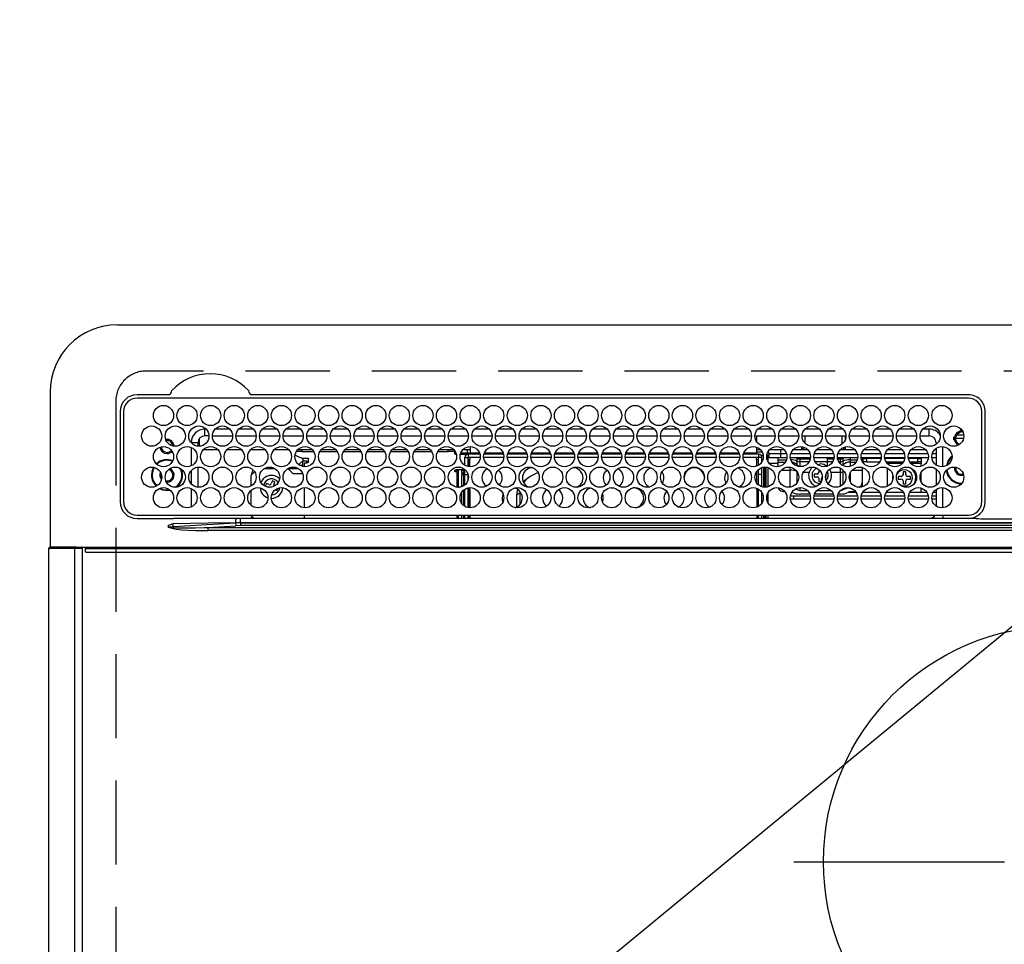
# Model space of a CAD drawing. Extents: x 27948 to 54421, y -25 to 8845.
# Drawn here: x 43564 to 43856, y 6720 to 6994 of the extents above; entities that cross this region are included whole.
import ezdxf

# ---------------------------------------------------------------- set-up
doc = ezdxf.new("R2010")
doc.units = 0
doc.header["$LTSCALE"] = 50
doc.header["$MEASUREMENT"] = 0
doc.linetypes.add('CENTER', pattern=[2, 1.25, -0.25, 0.25, -0.25])
doc.linetypes.add('DASHED', pattern=[0.75, 0.5, -0.25])
doc.layers.get('0').update_dxf_attribs({"linetype": 'CONTINUOUS'})
doc.layers.get('DEFPOINTS').update_dxf_attribs({"color": 146, "linetype": 'CONTINUOUS'})
for name, color, linetype in [('126-甲板', 2, 'CONTINUOUS'), ('150-機器', 8, 'CONTINUOUS'), ('160-文字', 254, 'CONTINUOUS'), ('166-寸法B', 11, 'CONTINUOUS')]:
    doc.layers.add(name, color=color, linetype=linetype)
doc.styles.add('KH001', font='txt')
doc.dimstyles.new('KH1xx030', dxfattribs={"dimscale": 30, "dimtxt": 2, "dimasz": 0.6, "dimexe": 0.3, "dimexo": 1.2, "dimgap": 0.5, "dimtad": 3, "dimdec": 1, "dimdsep": 46, "dimlunit": 6, "dimtxsty": 'KH001', "dimblk": 'DOT', "dimcen": 1, "dimdle": 1, "dimclrd": 256, "dimclre": 256, "dimclrt": 256, "dimadec": 0, "dimazin": 0, "dimtfac": 1, "dimtdec": 1, "dimtix": 1, "dimtmove": 2, "dimatfit": 3, "dimldrblk": 'CLOSEDBLANK', "dimfxl": 1, "dimtolj": 1, "dimtzin": 0, "dimlwd": -1, "dimlwe": -1, "dimarcsym": 0})

# ---------------------------------------------------------------- blocks, each defined once
blk = doc.blocks.new('HT-F6S_H2')
at = {"layer": '126-甲板', "linetype": 'DASHED'}
for p, q in [((271, 282.65), (-271, 282.65)), ((-280, 273.65), (-280, -170.35))]:
    blk.add_line(p, q, dxfattribs=at)
blk.add_arc((-271, 273.65), 9, 90, 180, dxfattribs=at)
at = {"layer": '150-機器', "color": 13, "linetype": 'Continuous'}
for p, q in [((-279.5, 296.38), (279.5, 296.38)), ((-299.5, 276.38), (-299.5, 230.38)), ((-264.26, 275.6), (-273.7, 275.6)), ((-264.18, 275.6), (-264.26, 275.6)), ((-264.1, 275.61), (-264.18, 275.6)), ((-243.44, 274.58), (-243.41, 274.7)), ((-239.74, 275.6), (-239.9, 275.61)), ((-27, 275.6), (-239.74, 275.6)), ((-27, 274.58), (-273.7, 274.58)), ((-278.72, 270.58), (-278.72, 243.88)), ((-277.7, 270.58), (-277.7, 243.88)), ((-23, 243.88), (-23, 270.58)), ((-22, 243.88), (-21.98, 270.58)), ((-253.6, 263.38), (-253.6, 265.38)), ((-253.16, 265.38), (-253.6, 265.38)), ((-252.35, 263.38), (-253.6, 263.38)), ((-251.35, 263.38), (-245.35, 263.38)), ((-246.16, 265.38), (-250.54, 265.38)), ((-244.35, 263.38), (-238.35, 263.38)), ((-239.16, 265.38), (-243.54, 265.38)), ((-237.35, 263.38), (-231.35, 263.38)), ((-232.16, 265.38), (-236.54, 265.38)), ((-230.35, 263.38), (-224.35, 263.38)), ((-225.16, 265.38), (-229.54, 265.38)), ((-223.35, 263.38), (-217.35, 263.38)), ((-218.16, 265.38), (-222.54, 265.38)), ((-216.35, 263.38), (-210.35, 263.38)), ((-211.16, 265.38), (-215.54, 265.38)), ((-209.35, 263.38), (-203.35, 263.38)), ((-204.16, 265.38), (-208.54, 265.38)), ((-202.35, 263.38), (-196.35, 263.38)), ((-197.16, 265.38), (-201.54, 265.38)), ((-195.35, 263.38), (-189.35, 263.38)), ((-190.16, 265.38), (-194.54, 265.38)), ((-188.35, 263.38), (-182.35, 263.38)), ((-183.16, 265.38), (-187.54, 265.38)), ((-181.35, 263.38), (-175.35, 263.38)), ((-176.16, 265.38), (-180.54, 265.38)), ((-174.35, 263.38), (-168.35, 263.38)), ((-169.16, 265.38), (-173.54, 265.38)), ((-167.35, 263.38), (-161.35, 263.38)), ((-162.16, 265.38), (-166.54, 265.38)), ((-160.35, 263.38), (-154.35, 263.38)), ((-155.16, 265.38), (-159.54, 265.38)), ((-153.35, 263.38), (-147.35, 263.38)), ((-148.16, 265.38), (-152.54, 265.38)), ((-146.35, 263.38), (-140.35, 263.38)), ((-141.16, 265.38), (-145.54, 265.38)), ((-139.35, 263.38), (-133.35, 263.38)), ((-134.16, 265.38), (-138.54, 265.38)), ((-132.35, 263.38), (-126.35, 263.38)), ((-127.16, 265.38), (-131.54, 265.38)), ((-125.35, 263.38), (-119.35, 263.38)), ((-120.16, 265.38), (-124.54, 265.38)), ((-118.35, 263.38), (-112.35, 263.38)), ((-113.16, 265.38), (-117.54, 265.38)), ((-111.35, 263.38), (-105.35, 263.38)), ((-106.16, 265.38), (-110.54, 265.38)), ((-104.35, 263.38), (-98.35, 263.38)), ((-99.16, 265.38), (-103.54, 265.38)), ((-97.35, 263.38), (-91.35, 263.38)), ((-92.16, 265.38), (-96.54, 265.38)), ((-90.35, 263.38), (-84.35, 263.38)), ((-89.85, 263.38), (-89.85, 261.67)), ((-85.16, 265.38), (-89.54, 265.38)), ((-83.35, 263.38), (-77.35, 263.38)), ((-78.16, 265.38), (-82.54, 265.38)), ((-76.35, 263.38), (-70.35, 263.38)), ((-71.16, 265.38), (-75.54, 265.38)), ((-75.4, 261.14), (-75.4, 263.38)), ((-69.35, 263.38), (-63.35, 263.38)), ((-64.16, 265.38), (-68.54, 265.38)), ((-64.6, 263.38), (-64.6, 260.89)), ((-63.6, 263.38), (-63.6, 262.13)), ((-62.35, 263.38), (-56.35, 263.38)), ((-57.16, 265.38), (-61.54, 265.38)), ((-55.35, 263.38), (-49.35, 263.38)), ((-50.16, 265.38), (-54.54, 265.38)), ((-48.35, 263.38), (-42.35, 263.38)), ((-43.16, 265.38), (-47.54, 265.38)), ((-41.35, 263.38), (-38.6, 263.38)), ((-38.6, 265.38), (-40.54, 265.38)), ((-38.6, 263.38), (-38.6, 265.38)), ((-31.38, 263), (-31.16, 263)), ((-31.16, 263), (-30.75, 263)), ((-28.37, 263.65), (-30.46, 263.65)), ((-29.4, 264.76), (-29.4, 264.98)), ((-29.4, 264.35), (-29.4, 264.76)), ((-29.4, 264.65), (-28.66, 264.65)), ((-28.6, 264.35), (-28.52, 264.33)), ((-255.6, 261.38), (-257.6, 261.38)), ((-257.6, 261.38), (-257.6, 261.34)), ((-255.6, 260.34), (-255.6, 261.38)), ((-255.3, 262.43), (-255.3, 260.33)), ((-174.85, 260.23), (-174.85, 258.35)), ((-89.85, 260.06), (-89.85, 258.35)), ((-76.4, 259.25), (-76.4, 260.19)), ((-63.6, 260.13), (-63.6, 259.25)), ((-36.6, 261.38), (-36.6, 260.89)), ((-36.6, 261.38), (-36.07, 261.38)), ((-34.6, 254.24), (-34.6, 260.22)), ((-28.43, 262.65), (-31.41, 262.65)), ((-31.16, 262.2), (-31.38, 262.2)), ((-30.75, 262.2), (-31.16, 262.2)), ((-257.6, 259.95), (-257.6, 254.5)), ((-249.63, 259.25), (-254.07, 259.25)), ((-242.63, 259.25), (-247.07, 259.25)), ((-235.63, 259.25), (-240.07, 259.25)), ((-228.63, 259.25), (-233.07, 259.25)), ((-226.8, 257.69), (-226.8, 257.77)), ((-226.8, 257.69), (-224.8, 256.79)), ((-224.8, 258.75), (-226.43, 258.75)), ((-221.63, 259.25), (-226.07, 259.25)), ((-224.8, 259.25), (-224.8, 258.75)), ((-224.8, 258.75), (-221.27, 258.75)), ((-219.43, 258.75), (-214.27, 258.75)), ((-214.63, 259.25), (-219.07, 259.25)), ((-212.43, 258.75), (-207.27, 258.75)), ((-207.63, 259.25), (-212.07, 259.25)), ((-205.43, 258.75), (-200.27, 258.75)), ((-200.63, 259.25), (-205.07, 259.25)), ((-198.43, 258.75), (-193.27, 258.75)), ((-193.63, 259.25), (-198.07, 259.25)), ((-191.43, 258.75), (-186.27, 258.75)), ((-186.63, 259.25), (-191.07, 259.25)), ((-184.43, 258.75), (-181.4, 258.75)), ((-179.63, 259.25), (-184.07, 259.25)), ((-181.4, 258.75), (-181.4, 259.25)), ((-179.4, 258.75), (-181.4, 258.75)), ((-179.4, 258.96), (-179.4, 258.75)), ((-179.4, 258.12), (-179.4, 258.75)), ((-179.4, 258.57), (-179.39, 258.52)), ((-179.39, 258.08), (-179.4, 258.12)), ((-179.39, 258.52), (-179.36, 258.48)), ((-179.36, 258.04), (-179.39, 258.08)), ((-179.36, 258.48), (-179.32, 258.44)), ((-179.32, 258), (-179.36, 258.04)), ((-179.32, 258.44), (-179.25, 258.41)), ((-179.25, 257.96), (-179.32, 258)), ((-179.25, 258.41), (-179.18, 258.38)), ((-179.18, 257.93), (-179.25, 257.96)), ((-179.18, 258.38), (-179.09, 258.36)), ((-179.09, 257.91), (-179.18, 257.93)), ((-179.09, 258.36), (-179.07, 258.36)), ((-179, 257.9), (-179.09, 257.91)), ((-178.93, 257.9), (-179, 257.9)), ((-175.77, 257.9), (-177.77, 257.9)), ((-177.64, 258.34), (-175.3, 258.34)), ((-174.85, 259.25), (-177.07, 259.25)), ((-175.7, 259.25), (-175.7, 258.34)), ((-175.45, 257.95), (-175.45, 256.95)), ((-171.94, 257.95), (-175.45, 257.95)), ((-175.3, 257.95), (-175.3, 258.34)), ((-175.3, 258.34), (-174.85, 258.14)), ((-174.85, 257.95), (-174.85, 258.35)), ((-174.85, 258.35), (-172.07, 258.35)), ((-164.94, 257.95), (-170.76, 257.95)), ((-170.63, 258.35), (-165.07, 258.35)), ((-157.94, 257.95), (-163.76, 257.95)), ((-163.63, 258.35), (-158.07, 258.35)), ((-150.94, 257.95), (-156.76, 257.95)), ((-156.63, 258.35), (-151.07, 258.35)), ((-143.94, 257.95), (-149.76, 257.95)), ((-149.63, 258.35), (-144.07, 258.35)), ((-136.94, 257.95), (-142.76, 257.95)), ((-142.63, 258.35), (-137.07, 258.35)), ((-129.94, 257.95), (-135.76, 257.95)), ((-135.63, 258.35), (-130.07, 258.35)), ((-122.94, 257.95), (-128.76, 257.95)), ((-128.63, 258.35), (-123.07, 258.35)), ((-115.94, 257.95), (-121.76, 257.95)), ((-121.63, 258.35), (-116.07, 258.35)), ((-108.94, 257.95), (-114.76, 257.95)), ((-114.63, 258.35), (-109.07, 258.35)), ((-101.94, 257.95), (-107.76, 257.95)), ((-107.63, 258.35), (-102.07, 258.35)), ((-94.94, 257.95), (-100.76, 257.95)), ((-100.63, 258.35), (-95.07, 258.35)), ((-89.25, 257.95), (-93.76, 257.95)), ((-93.63, 258.35), (-89.85, 258.35)), ((-88.63, 259.25), (-89.85, 259.25)), ((-89.85, 258.65), (-88.21, 258.65)), ((-89.85, 258.35), (-89.85, 257.95)), ((-89.25, 257.95), (-89.25, 256.95)), ((-88.54, 257.65), (-87.88, 257.65)), ((-86.83, 257.55), (-86.5, 257.55)), ((-86.82, 257.65), (-86.2, 257.65)), ((-86.5, 257.55), (-86.5, 255.82)), ((-86.49, 258.65), (-86.32, 258.65)), ((-86.2, 258.15), (-82.7, 258.15)), ((-86.2, 258.15), (-86.2, 256.85)), ((-81.63, 259.25), (-86.07, 259.25)), ((-82.7, 258.15), (-82.7, 259.25)), ((-82.7, 256.85), (-82.7, 258.15)), ((-82.7, 258.15), (-81, 258.15)), ((-79.7, 258.15), (-74, 258.15)), ((-76.4, 259.25), (-79.07, 259.25)), ((-75.67, 259.98), (-76.4, 259.25)), ((-74.63, 259.25), (-76.4, 259.25)), ((-72.7, 258.15), (-67, 258.15)), ((-67.63, 259.25), (-72.07, 259.25)), ((-65.7, 258.15), (-60, 258.15)), ((-63.6, 259.25), (-65.07, 259.25)), ((-63.6, 259.25), (-64.24, 259.89)), ((-60.63, 259.25), (-63.6, 259.25)), ((-58.7, 258.15), (-53, 258.15)), ((-53.63, 259.25), (-58.07, 259.25)), ((-51.7, 258.15), (-46, 258.15)), ((-46.63, 259.25), (-51.07, 259.25)), ((-44.7, 258.15), (-39, 258.15)), ((-39.63, 259.25), (-44.07, 259.25)), ((-37.7, 258.15), (-36.6, 258.15)), ((-36.6, 259.25), (-37.07, 259.25)), ((-36.6, 259.66), (-36.6, 254.79)), ((-225.73, 254.89), (-224.5, 255.98)), ((-225.51, 254.73), (-224.5, 254.73)), ((-224.8, 256.79), (-223.3, 256.79)), ((-224.5, 256.79), (-224.5, 255.98)), ((-223.3, 255.87), (-224.5, 255.87)), ((-224.5, 254.3), (-224.5, 255.87)), ((-224, 255.43), (-223.3, 255.43)), ((-224, 254.23), (-224, 255.43)), ((-223.3, 256.79), (-223.2, 256.78)), ((-223.3, 255.43), (-223.3, 255.87)), ((-223.3, 255.87), (-223.2, 255.87)), ((-223.2, 255.43), (-223.3, 255.43)), ((-223.2, 256.78), (-223.11, 256.77)), ((-223.2, 255.87), (-223.11, 255.89)), ((-223.11, 255.44), (-223.2, 255.43)), ((-223.11, 256.77), (-223.02, 256.75)), ((-223.11, 255.89), (-223.02, 255.91)), ((-223.02, 255.46), (-223.11, 255.44)), ((-223.02, 256.75), (-222.95, 256.72)), ((-223.02, 255.91), (-222.95, 255.94)), ((-222.95, 255.49), (-223.02, 255.46)), ((-222.95, 256.72), (-222.88, 256.69)), ((-222.95, 255.94), (-222.88, 255.97)), ((-222.88, 255.53), (-222.95, 255.49)), ((-222.88, 256.69), (-222.84, 256.65)), ((-222.88, 255.97), (-222.84, 256.01)), ((-222.84, 255.57), (-222.88, 255.53)), ((-222.84, 256.65), (-222.81, 256.6)), ((-222.84, 256.01), (-222.81, 256.05)), ((-222.81, 255.61), (-222.84, 255.57)), ((-222.81, 256.6), (-222.8, 256.56)), ((-222.81, 256.05), (-222.8, 256.1)), ((-222.8, 255.65), (-222.81, 255.61)), ((-222.8, 255.65), (-222.8, 256.56)), ((-176.45, 254.69), (-176.45, 256.95)), ((-176.45, 256.95), (-175.45, 256.95)), ((-175.45, 254.29), (-175.45, 256.95)), ((-171.86, 256.95), (-175.45, 256.95)), ((-174.95, 256.35), (-175.35, 256.35)), ((-175.35, 256.35), (-175.35, 254.27)), ((-174.95, 254.23), (-174.95, 256.35)), ((-174.85, 256.35), (-174.95, 256.35)), ((-174.85, 256.35), (-174.85, 256.95)), ((-164.86, 256.95), (-170.84, 256.95)), ((-157.86, 256.95), (-163.84, 256.95)), ((-150.86, 256.95), (-156.84, 256.95)), ((-143.86, 256.95), (-149.84, 256.95)), ((-136.86, 256.95), (-142.84, 256.95)), ((-129.86, 256.95), (-135.84, 256.95)), ((-122.86, 256.95), (-128.84, 256.95)), ((-115.86, 256.95), (-121.84, 256.95)), ((-108.86, 256.95), (-114.84, 256.95)), ((-101.86, 256.95), (-107.84, 256.95)), ((-94.86, 256.95), (-100.84, 256.95)), ((-89.25, 256.95), (-93.84, 256.95)), ((-89.85, 256.35), (-89.85, 256.95)), ((-89.85, 256.35), (-89.75, 256.35)), ((-89.75, 256.35), (-89.35, 256.35)), ((-89.75, 254.44), (-89.75, 256.35)), ((-89.35, 256.35), (-89.35, 254.63)), ((-89.25, 255.16), (-89.35, 255.16)), ((-89.25, 254.69), (-89.25, 256.95)), ((-88.25, 256.95), (-89.25, 256.95)), ((-88.25, 255.73), (-88.25, 256.95)), ((-82.7, 256.85), (-86.2, 256.85)), ((-83.5, 255.16), (-86.02, 255.16)), ((-83.5, 256.85), (-83.5, 256.31)), ((-83.5, 256.31), (-83.5, 255.62)), ((-83.5, 256.31), (-80.99, 256.31)), ((-83.5, 255.62), (-81.32, 255.62)), ((-83.5, 255.62), (-83.5, 254.25)), ((-80.87, 256.85), (-82.7, 256.85)), ((-73.87, 256.85), (-79.83, 256.85)), ((-77.98, 256.81), (-78.09, 256.85)), ((-77.76, 256.71), (-77.98, 256.81)), ((-77.76, 256.71), (-77.76, 256.85)), ((-77.76, 255.89), (-77.76, 256.71)), ((-77.76, 254.72), (-77.76, 255.89)), ((-77.76, 254.37), (-77.76, 254.72)), ((-77.04, 256.85), (-77.04, 256.57)), ((-77.04, 256.57), (-77.04, 255.75)), ((-77.04, 256.57), (-73.92, 256.57)), ((-77.04, 255.75), (-77.04, 254.42)), ((-77.04, 255.75), (-74.24, 255.75)), ((-77.04, 254.42), (-75.79, 254.42)), ((-77.04, 254.42), (-77.04, 254.23)), ((-66.87, 256.85), (-72.83, 256.85)), ((-68.9, 255.65), (-72.4, 255.65)), ((-71.81, 254.95), (-71, 255.05)), ((-68.9, 256.85), (-68.9, 256.57)), ((-68.9, 256.57), (-68.9, 255.75)), ((-68.9, 256.57), (-66.92, 256.57)), ((-68.9, 255.75), (-68.9, 254.42)), ((-68.9, 255.75), (-67.24, 255.75)), ((-68.9, 254.42), (-68.9, 254.38)), ((-68.9, 254.42), (-68.79, 254.42)), ((-59.87, 256.85), (-65.83, 256.85)), ((-65.78, 256.57), (-64.96, 256.57)), ((-65.46, 255.75), (-64.96, 255.75)), ((-64.96, 256.57), (-64.96, 256.85)), ((-64.96, 255.75), (-64.96, 256.57)), ((-64.96, 255.09), (-64.96, 255.75)), ((-64.32, 254.65), (-64.35, 254.63)), ((-64.24, 254.72), (-64.32, 254.65)), ((-64.24, 256.85), (-64.24, 256.71)), ((-64.02, 256.81), (-64.24, 256.71)), ((-64.24, 256.71), (-64.24, 255.89)), ((-64.24, 255.89), (-64.24, 254.72)), ((-64.24, 254.72), (-64.24, 254.57)), ((-63.91, 256.85), (-64.02, 256.81)), ((-62.1, 256.85), (-62.1, 256.31)), ((-62.1, 256.31), (-62.1, 255.62)), ((-62.1, 256.31), (-59.99, 256.31)), ((-62.1, 255.62), (-60.32, 255.62)), ((-62.1, 255.62), (-62.1, 254.32)), ((-52.87, 256.85), (-58.83, 256.85)), ((-58.71, 256.31), (-58.5, 256.31)), ((-58.5, 256.85), (-58.5, 256.31)), ((-58.5, 256.65), (-58.25, 256.65)), ((-58.5, 256.31), (-58.5, 255.82)), ((-58.25, 255.65), (-58.4, 255.65)), ((-58.25, 255.65), (-58.25, 256.65)), ((-58.25, 256.65), (-57.25, 256.65)), ((-57.25, 255.65), (-58.25, 255.65)), ((-57.25, 256.65), (-57.25, 255.65)), ((-52.91, 256.65), (-57.25, 256.65)), ((-57.25, 255.65), (-53.3, 255.65)), ((-45.87, 256.85), (-51.83, 256.85)), ((-45.91, 256.65), (-51.79, 256.65)), ((-51.4, 255.65), (-46.3, 255.65)), ((-51.07, 255.63), (-51.13, 255.65)), ((-51.03, 255.57), (-51.07, 255.63)), ((-51.01, 255.46), (-51.03, 255.57)), ((-51, 255.32), (-51.01, 255.46)), ((-51, 255.15), (-51, 255.32)), ((-51, 255.14), (-51, 255.15)), ((-46.69, 255.15), (-51, 255.15)), ((-38.87, 256.85), (-44.83, 256.85)), ((-42, 256.65), (-44.79, 256.65)), ((-44.4, 255.65), (-42, 255.65)), ((-41, 255.15), (-44.01, 255.15)), ((-42, 255.65), (-42, 256.65)), ((-42, 256.65), (-41, 256.65)), ((-41, 255.65), (-42, 255.65)), ((-41, 256.65), (-41, 255.65)), ((-41, 255.65), (-41, 255.15)), ((-41, 254.35), (-41, 255.15)), ((-36.6, 256.85), (-37.83, 256.85)), ((-266.55, 251.75), (-266.51, 252.1)), ((-266.42, 251.08), (-266.55, 251.75)), ((-257.6, 253.11), (-257.6, 249.14)), ((-255.6, 248.14), (-255.6, 254.12)), ((-238.82, 252.73), (-239.8, 251.75)), ((-239.8, 248.56), (-239.8, 251.75)), ((-235.81, 253.75), (-232.89, 253.75)), ((-227.5, 252.25), (-228.93, 253.68)), ((-228.81, 253.75), (-225.89, 253.75)), ((-227.5, 252.25), (-224.57, 252.25)), ((-179.4, 253.13), (-179.39, 253.17)), ((-179.4, 252.9), (-179.4, 253.13)), ((-179.39, 252.86), (-179.4, 252.9)), ((-179.39, 253.17), (-179.36, 253.22)), ((-179.36, 252.82), (-179.39, 252.86)), ((-179.36, 253.22), (-179.32, 253.26)), ((-179.32, 252.78), (-179.36, 252.82)), ((-179.32, 253.26), (-179.25, 253.29)), ((-179.25, 252.74), (-179.32, 252.78)), ((-179.25, 253.29), (-179.18, 253.32)), ((-179.18, 252.71), (-179.25, 252.74)), ((-179.18, 253.32), (-179.09, 253.34)), ((-179.09, 252.69), (-179.18, 252.71)), ((-179.09, 253.34), (-179, 253.35)), ((-179, 252.68), (-179.09, 252.69)), ((-179, 253.35), (-178.9, 253.36)), ((-178.9, 252.68), (-179, 252.68)), ((-176.45, 253.36), (-178.9, 253.36)), ((-178.9, 253.12), (-178.9, 252.68)), ((-178.9, 253.12), (-178.3, 253.12)), ((-178.8, 252.68), (-178.9, 252.68)), ((-178.8, 252.68), (-178.8, 248.16)), ((-178.3, 248.13), (-178.3, 253.12)), ((-177.3, 253.36), (-177.3, 253.19)), ((-177.3, 253.19), (-176.8, 253.19)), ((-177.3, 252.37), (-177.3, 253.19)), ((-176.8, 252.37), (-177.3, 252.37)), ((-177.3, 252.37), (-177.3, 251.83)), ((-176.8, 251.83), (-177.3, 251.83)), ((-177.3, 248.32), (-177.3, 251.83)), ((-176.8, 253.36), (-176.8, 253.19)), ((-176.8, 253.19), (-176.8, 252.37)), ((-176.8, 252.37), (-176.8, 251.83)), ((-176.8, 251.83), (-176.8, 248.56)), ((-176.45, 251.95), (-176.45, 253.45)), ((-176.45, 248.81), (-176.45, 251.95)), ((-176.45, 251.95), (-175.46, 251.95)), ((-175.45, 250.36), (-175.45, 251.95)), ((-89.75, 249.33), (-89.75, 252.93)), ((-89.35, 253.36), (-89.35, 248.89)), ((-89.25, 251.95), (-89.25, 253.45)), ((-88.25, 251.95), (-89.25, 251.95)), ((-89.25, 248.81), (-89.25, 251.95)), ((-88.25, 251.95), (-88.25, 253.99)), ((-88.25, 248.27), (-88.25, 251.95)), ((-87.8, 254.09), (-87.8, 248.16)), ((-87.3, 248.13), (-87.3, 254.13)), ((-87, 248.15), (-87, 254.11)), ((-86.5, 254), (-86.5, 248.25)), ((-82.47, 253.25), (-79.9, 253.25)), ((-79.9, 253.25), (-79.9, 254.09)), ((-79.9, 248.16), (-79.9, 253.25)), ((-77.76, 249.62), (-77.76, 252.64)), ((-75.96, 252.6), (-74.26, 252.6)), ((-71.9, 252.05), (-72.8, 252.05)), ((-72.8, 252.05), (-72.8, 251.25)), ((-71.4, 253.41), (-71.4, 252.55)), ((-69.2, 251.25), (-69.2, 252.05)), ((-69.2, 252.05), (-69.2, 252.05)), ((-67.74, 252.6), (-64.96, 252.6)), ((-64.96, 252.6), (-64.96, 253.78)), ((-64.96, 248.47), (-64.96, 252.6)), ((-64.24, 253.26), (-64.24, 252.76)), ((-64.02, 252.87), (-64.24, 252.76)), ((-64.24, 252.76), (-64.24, 248.99)), ((-63.94, 252.91), (-64.02, 252.87)), ((-62.1, 252.33), (-62.1, 249.93)), ((-61.47, 253.25), (-58.5, 253.25)), ((-58.5, 254), (-58.5, 253.25)), ((-58.5, 253.25), (-58.5, 249.55)), ((-51, 248.45), (-51, 253.81)), ((-49.39, 251.23), (-49.37, 251.43)), ((-46.9, 251.35), (-47.8, 251.35)), ((-47.8, 251.35), (-47.8, 250.55)), ((-46.4, 252.75), (-46.4, 251.85)), ((-45.6, 252.75), (-46.4, 252.75)), ((-45.6, 251.85), (-45.6, 252.75)), ((-44.2, 251.35), (-45.1, 251.35)), ((-44.2, 250.55), (-44.2, 251.35)), ((-41, 249.72), (-41, 252.53)), ((-36.6, 253.56), (-36.6, 248.69)), ((-30.75, 253.75), (-30.72, 254.06)), ((-266.36, 250.95), (-266.42, 251.08)), ((-264.8, 249.65), (-264.96, 249.66)), ((-235.34, 249.27), (-235.62, 248.52)), ((-235.62, 248.52), (-234.78, 248.2)), ((-234.5, 248.95), (-235.34, 249.27)), ((-233.53, 250.07), (-233.85, 249.23)), ((-232.78, 249.79), (-233.53, 250.07)), ((-233.1, 248.95), (-232.78, 249.79)), ((-158.3, 250.34), (-159, 249.55)), ((-157.74, 250.86), (-158.3, 250.34)), ((-72.8, 251.25), (-71.9, 251.25)), ((-71.4, 250.75), (-71.4, 249.85)), ((-71.4, 249.85), (-70.64, 249.85)), ((-70.6, 249.93), (-70.6, 250.75)), ((-69.35, 251.25), (-69.2, 251.25)), ((-58.5, 248.46), (-58.52, 248.25)), ((-58.5, 249.55), (-58.5, 248.46)), ((-49.39, 250.66), (-49.39, 251.23)), ((-47.8, 250.55), (-46.9, 250.55)), ((-46.4, 250.05), (-46.4, 249.15)), ((-46.4, 249.15), (-45.6, 249.15)), ((-45.6, 249.15), (-45.6, 250.05)), ((-45.1, 250.55), (-44.2, 250.55)), ((-267.09, 247.76), (-266.1, 247.34)), ((-266.85, 247.86), (-266.04, 247.53)), ((-266.1, 247.34), (-264.8, 247.15)), ((-266.04, 247.53), (-264.8, 247.35)), ((-264.8, 247.35), (-264.04, 247.42)), ((-264.8, 247.15), (-263.84, 247.25)), ((-257.6, 247.75), (-257.6, 242.3)), ((-239.8, 242.75), (-239.8, 247.31)), ((-234.78, 248.2), (-234.7, 248.16)), ((-234.7, 248.16), (-234.68, 248.15)), ((-232.69, 247.39), (-232.26, 247.23)), ((-232.26, 247.23), (-232.05, 247.78)), ((-231.47, 247.91), (-231.56, 247.39)), ((-224, 242.03), (-224, 248.02)), ((-178.51, 248.13), (-178.3, 248.13)), ((-178.3, 248.13), (-178.3, 248.13)), ((-177.3, 243.3), (-177.3, 246.76)), ((-176.8, 247.31), (-176.8, 242.75)), ((-176.45, 242.49), (-176.45, 247.57)), ((-175.45, 242.09), (-175.45, 247.97)), ((-175.35, 247.99), (-175.35, 247.4)), ((-175.35, 247.4), (-174.95, 247.4)), ((-175.35, 247.4), (-175.35, 242.07)), ((-174.95, 247.4), (-174.95, 248.03)), ((-174.95, 247.4), (-174.95, 242.03)), ((-168.51, 247.95), (-168.35, 247.95)), ((-168.35, 247.95), (-167.69, 248.02)), ((-160.91, 246.95), (-161.09, 245.72)), ((-160.09, 246.61), (-161.09, 245.72)), ((-161.09, 245.72), (-161.09, 242.23)), ((-160.73, 247.47), (-160.91, 246.95)), ((-160.08, 246.91), (-160.09, 246.61)), ((-160.09, 246.61), (-160.09, 242.97)), ((-133.01, 248.02), (-132.35, 247.95)), ((-132.35, 247.95), (-132.19, 247.95)), ((-89.75, 247.4), (-89.75, 247.82)), ((-89.35, 247.4), (-89.75, 247.4)), ((-89.75, 247.4), (-89.75, 242.24)), ((-89.35, 247.63), (-89.35, 247.4)), ((-89.35, 247.4), (-89.35, 242.43)), ((-89.25, 242.49), (-89.25, 247.57)), ((-88.25, 243.53), (-88.25, 246.52)), ((-86.5, 246.43), (-86.5, 243.62)), ((-81.5, 246.89), (-81.5, 246.79)), ((-81.42, 246.79), (-81.5, 246.79)), ((-79.78, 245.65), (-78.84, 245.65)), ((-79.37, 246.65), (-79.3, 246.65)), ((-79.36, 246.68), (-79.32, 246.66)), ((-79.32, 246.66), (-79.24, 246.62)), ((-78.84, 244.65), (-78.84, 245.65)), ((-78.84, 245.65), (-73.92, 245.65)), ((-77.76, 247.39), (-77.76, 247.89)), ((-74.06, 246.13), (-77.1, 246.13)), ((-77.04, 248.02), (-77.04, 247.22)), ((-77.04, 247.22), (-74.8, 247.22)), ((-72.78, 245.65), (-66.92, 245.65)), ((-67.06, 246.13), (-72.64, 246.13)), ((-71.9, 247.22), (-67.8, 247.22)), ((-65.78, 245.65), (-59.92, 245.65)), ((-64.9, 246.13), (-65.64, 246.13)), ((-64.24, 247.68), (-64.24, 247.39)), ((-62.7, 246.65), (-60.33, 246.65)), ((-62.1, 247.93), (-62.1, 247.88)), ((-62.1, 247.88), (-61.91, 247.88)), ((-60.5, 246.79), (-62.04, 246.79)), ((-60.5, 246.79), (-60.5, 246.89)), ((-60.42, 246.79), (-60.5, 246.79)), ((-58.78, 245.65), (-52.92, 245.65)), ((-58.37, 246.65), (-53.33, 246.65)), ((-51.78, 245.65), (-45.92, 245.65)), ((-51.37, 246.65), (-46.33, 246.65)), ((-51, 246.65), (-51, 247.12)), ((-44.78, 245.65), (-38.92, 245.65)), ((-44.37, 246.65), (-39.33, 246.65)), ((-41, 246.65), (-41, 247.9)), ((-37.78, 245.65), (-36.6, 245.65)), ((-37.37, 246.65), (-36.6, 246.65)), ((-36.6, 247.46), (-36.6, 242.59)), ((-34.6, 242.04), (-34.6, 248.02)), ((-78.84, 244.65), (-79.83, 244.65)), ((-73.87, 244.65), (-78.84, 244.65)), ((-66.87, 244.65), (-72.83, 244.65)), ((-59.87, 244.65), (-65.83, 244.65)), ((-52.87, 244.65), (-58.83, 244.65)), ((-45.87, 244.65), (-51.83, 244.65)), ((-38.87, 244.65), (-44.83, 244.65)), ((-36.6, 244.65), (-37.83, 244.65)), ((-273.7, 239.88), (-27, 239.88)), ((-262.84, 239.79), (-262.84, 239.88)), ((-239.8, 239.75), (-239.8, 239.88)), ((-239.8, 239.75), (-238.93, 238.88)), ((-224, 238.88), (-224, 239.88)), ((-178.8, 239.88), (-178.8, 238.88)), ((-178.3, 238.88), (-178.3, 239.88)), ((-177.3, 238.88), (-177.3, 239.88)), ((-176.8, 239.88), (-176.8, 238.88)), ((-176.45, 239.18), (-176.45, 239.88)), ((-175.45, 238.85), (-175.45, 239.88)), ((-175.35, 239.88), (-175.35, 238.88)), ((-174.95, 239.88), (-174.95, 238.88)), ((-89.75, 239.88), (-89.75, 238.88)), ((-89.35, 239.88), (-89.35, 238.88)), ((-89.25, 238.85), (-89.25, 239.88)), ((-88.25, 239.18), (-88.25, 239.88)), ((-87.8, 239.88), (-87.8, 238.88)), ((-87.3, 238.88), (-87.3, 239.88)), ((-87, 238.88), (-87, 239.88)), ((-86.5, 239.88), (-86.5, 238.88)), ((-34.6, 239.88), (-34.6, 238.88)), ((-27, 239.88), (-27, 239.78)), ((-273.7, 238.85), (-264.45, 238.85)), ((-264.45, 238.85), (-262.84, 238.88)), ((-264.45, 236.88), (-264.45, 236.36)), ((-262.95, 237.38), (-252.59, 237.55)), ((-244.45, 237.52), (-262.95, 236.41)), ((-262.95, 236.41), (-262.95, 237.38)), ((-262.84, 238.88), (-262.84, 239.02)), ((-262.32, 238.88), (-262.84, 238.88)), ((-244.36, 238.88), (-262.32, 238.88)), ((-252.65, 236.24), (-244.37, 236.73)), ((-252.59, 237.55), (-244.45, 237.68)), ((-244.45, 237.68), (-244.45, 237.52)), ((-244.45, 237.68), (-242.95, 237.68)), ((-242.95, 238.88), (-244.36, 238.88)), ((-242.95, 237.68), (-242.95, 238.88)), ((-146.93, 238.88), (-242.95, 238.88)), ((-242.95, 237.56), (-242.95, 237.68)), ((-242.95, 237.68), (-106.9, 237.68)), ((-242.95, 237.56), (242.95, 237.56)), ((-242.95, 237.56), (-242.95, 236.78)), ((242.95, 236.78), (-242.95, 236.78)), ((-176.35, 238.98), (-176.35, 238.88)), ((-24.72, 238.88), (-146.93, 238.88)), ((-106.9, 237.68), (0, 237.68)), ((-88.35, 238.98), (-88.35, 238.88)), ((-27, 239.02), (-27, 238.88)), ((-21.98, 238.79), (0, 238.79)), ((-264.42, 236.35), (-264.45, 236.36)), ((-264.45, 236.36), (-264.42, 236.35)), ((-262.94, 236.18), (-264.42, 236.35)), ((-264.42, 236.35), (-263.01, 235.92)), ((-263, 235.95), (-263.01, 235.92)), ((-262.99, 235.98), (-263, 235.95)), ((-262.98, 236.02), (-262.99, 235.98)), ((-262.97, 236.05), (-262.98, 236.02)), ((-262.96, 236.08), (-262.97, 236.05)), ((-262.95, 236.15), (-262.96, 236.12)), ((-262.96, 236.12), (-262.96, 236.08)), ((-262.94, 236.18), (-262.95, 236.15)), ((-252.65, 236.24), (252.65, 236.24)), ((-252.65, 236.24), (-252.65, 235.3)), ((252.65, 235.3), (-252.65, 235.3)), ((-299.9, -131.32), (-299.9, 230.08)), ((-299.9, 230.08), (-297.9, 230.08)), ((-297.9, 230.38), (-299.6, 230.38)), ((-292.17, 230.38), (-297.9, 230.38)), ((-297.9, 230.08), (-297.9, 230.38)), ((-297.9, 230.08), (-292.17, 230.08)), ((-291.82, 230.38), (-292.17, 230.38)), ((-292.17, 230.08), (-292.17, 230.38)), ((-292.17, 230.08), (-291.67, 230.08)), ((-292.17, -131.32), (-292.17, 230.08)), ((-291.81, 230.38), (-291.82, 230.38)), ((-291.79, 230.37), (-291.82, 230.38)), ((-291.81, 230.38), (-289.1, 230.38)), ((-291.76, 230.35), (-291.79, 230.37)), ((-291.73, 230.33), (-291.76, 230.35)), ((-291.71, 230.29), (-291.73, 230.33)), ((-291.69, 230.24), (-291.71, 230.29)), ((-291.68, 230.19), (-291.69, 230.24)), ((-291.67, 230.14), (-291.68, 230.19)), ((-291.67, 230.08), (-291.67, 230.14)), ((-291.67, 230.08), (-289.9, 230.08)), ((-290.02, 230.37), (-290.05, 230.38)), ((-289.99, 230.35), (-290.02, 230.37)), ((-289.97, 230.33), (-289.99, 230.35)), ((-289.94, 230.29), (-289.97, 230.33)), ((-289.93, 230.24), (-289.94, 230.29)), ((-289.91, 230.19), (-289.93, 230.24)), ((-289.9, 230.14), (-289.91, 230.19)), ((-289.9, 230.08), (-289.9, 230.14)), ((-289.9, -131.32), (-289.9, 230.08)), ((-289.1, 230.38), (289.1, 230.38)), ((-289.1, 230.38), (-289.1, 229.88)), ((289.1, 229.88), (-289.1, 229.88)), ((-289.1, 229.88), (-289.1, 229.18)), ((-288.8, 228.88), (288.8, 228.88))]:
    blk.add_line(p, q, dxfattribs=at)
at = {"layer": '150-機器', "color": 161, "linetype": 'CENTER'}
blk.add_line((-78.76, 137), (77.2, 137), dxfattribs=at)
at = {"layer": '150-機器', "color": 13, "linetype": 'Continuous'}
for points in [[(-242.95, 237.56), (-244.45, 237.52)], [(-242.95, 236.78), (-244.37, 236.73)], [(-264.45, 236.36), (-262.95, 236.41)], [(-263.01, 235.92), (-261.97, 235.72), (-260.5, 235.55), (-258.62, 235.43), (-256.37, 235.34), (-253.76, 235.3), (-252.65, 235.3)], [(-262.94, 236.18), (-261.91, 236.12), (-260.45, 236.1), (-258.59, 236.1), (-256.35, 236.14), (-253.76, 236.2), (-252.65, 236.24)]]:
    blk.add_lwpolyline(points, dxfattribs=at)
for centre, radius in [((-265.85, 269.43), 3), ((-258.85, 269.43), 3), ((-251.85, 269.43), 3), ((-244.85, 269.43), 3), ((-237.85, 269.43), 3), ((-230.85, 269.43), 3), ((-223.85, 269.43), 3), ((-216.85, 269.43), 3), ((-209.85, 269.43), 3), ((-202.85, 269.43), 3), ((-195.85, 269.43), 3), ((-188.85, 269.43), 3), ((-181.85, 269.43), 3), ((-174.85, 269.43), 3), ((-167.85, 269.43), 3), ((-160.85, 269.43), 3), ((-153.85, 269.43), 3), ((-146.85, 269.43), 3), ((-139.85, 269.43), 3), ((-132.85, 269.43), 3), ((-125.85, 269.43), 3), ((-118.85, 269.43), 3), ((-111.85, 269.43), 3), ((-104.85, 269.43), 3), ((-97.85, 269.43), 3), ((-90.85, 269.43), 3), ((-83.85, 269.43), 3), ((-76.85, 269.43), 3), ((-69.85, 269.43), 3), ((-62.85, 269.43), 3), ((-55.85, 269.43), 3), ((-48.85, 269.43), 3), ((-41.85, 269.43), 3), ((-34.85, 269.43), 3), ((-269.35, 263.33), 3), ((-262.35, 263.33), 3), ((-255.35, 263.33), 3), ((-248.35, 263.33), 3), ((-241.35, 263.33), 3), ((-234.35, 263.33), 3), ((-227.35, 263.33), 3), ((-220.35, 263.33), 3), ((-213.35, 263.33), 3), ((-206.35, 263.33), 3), ((-199.35, 263.33), 3), ((-192.35, 263.33), 3), ((-185.35, 263.33), 3), ((-178.35, 263.33), 3), ((-171.35, 263.33), 3), ((-164.35, 263.33), 3), ((-157.35, 263.33), 3), ((-150.35, 263.33), 3), ((-143.35, 263.33), 3), ((-136.35, 263.33), 3), ((-129.35, 263.33), 3), ((-122.35, 263.33), 3), ((-115.35, 263.33), 3), ((-108.35, 263.33), 3), ((-101.35, 263.33), 3), ((-94.35, 263.33), 3), ((-87.35, 263.33), 3), ((-80.35, 263.33), 3), ((-73.35, 263.33), 3), ((-66.35, 263.33), 3), ((-59.35, 263.33), 3), ((-52.35, 263.33), 3), ((-45.35, 263.33), 3), ((-38.35, 263.33), 3), ((-31.35, 263.33), 3), ((-265.85, 257.23), 3), ((-258.85, 257.23), 3), ((-251.85, 257.23), 3), ((-244.85, 257.23), 3), ((-237.85, 257.23), 3), ((-230.85, 257.23), 3), ((-223.85, 257.23), 3), ((-216.85, 257.23), 3), ((-209.85, 257.23), 3), ((-202.85, 257.23), 3), ((-195.85, 257.23), 3), ((-188.85, 257.23), 3), ((-181.85, 257.23), 3), ((-174.85, 257.23), 3), ((-167.85, 257.23), 3), ((-160.85, 257.23), 3), ((-153.85, 257.23), 3), ((-146.85, 257.23), 3), ((-139.85, 257.23), 3), ((-132.85, 257.23), 3), ((-125.85, 257.23), 3), ((-118.85, 257.23), 3), ((-111.85, 257.23), 3), ((-104.85, 257.23), 3), ((-97.85, 257.23), 3), ((-90.85, 257.23), 3), ((-83.85, 257.23), 3), ((-76.85, 257.23), 3), ((-69.85, 257.23), 3), ((-62.85, 257.23), 3), ((-55.85, 257.23), 3), ((-48.85, 257.23), 3), ((-41.85, 257.23), 3), ((-34.85, 257.23), 3), ((-269.35, 251.13), 3), ((-262.35, 251.13), 3), ((-255.35, 251.13), 3), ((-248.35, 251.13), 3), ((-241.35, 251.13), 3), ((-234.35, 251.13), 3), ((-227.35, 251.13), 3), ((-220.35, 251.13), 3), ((-213.35, 251.13), 3), ((-206.35, 251.13), 3), ((-199.35, 251.13), 3), ((-192.35, 251.13), 3), ((-185.35, 251.13), 3), ((-178.35, 251.13), 3), ((-171.35, 251.13), 3), ((-164.35, 251.13), 3), ((-157.35, 251.13), 3), ((-150.35, 251.13), 3), ((-143.35, 251.13), 3), ((-136.35, 251.13), 3), ((-129.35, 251.13), 3), ((-122.35, 251.13), 3), ((-115.35, 251.13), 3), ((-108.35, 251.13), 3), ((-101.35, 251.13), 3), ((-94.35, 251.13), 3), ((-87.35, 251.13), 3), ((-80.35, 251.13), 3), ((-73.35, 251.13), 3), ((-66.35, 251.13), 3), ((-59.35, 251.13), 3), ((-52.35, 251.13), 3), ((-45.35, 251.13), 3), ((-38.35, 251.13), 3), ((-31.35, 251.13), 3), ((-265.85, 245.03), 3), ((-258.85, 245.03), 3), ((-251.85, 245.03), 3), ((-244.85, 245.03), 3), ((-237.85, 245.03), 3), ((-230.85, 245.03), 3), ((-223.85, 245.03), 3), ((-216.85, 245.03), 3), ((-209.85, 245.03), 3), ((-202.85, 245.03), 3), ((-195.85, 245.03), 3), ((-188.85, 245.03), 3), ((-181.85, 245.03), 3), ((-174.85, 245.03), 3), ((-167.85, 245.03), 3), ((-160.85, 245.03), 3), ((-153.85, 245.03), 3), ((-146.85, 245.03), 3), ((-139.85, 245.03), 3), ((-132.85, 245.03), 3), ((-125.85, 245.03), 3), ((-118.85, 245.03), 3), ((-111.85, 245.03), 3), ((-104.85, 245.03), 3), ((-97.85, 245.03), 3), ((-90.85, 245.03), 3), ((-83.85, 245.03), 3), ((-76.85, 245.03), 3), ((-69.85, 245.03), 3), ((-62.85, 245.03), 3), ((-55.85, 245.03), 3), ((-48.85, 245.03), 3), ((-41.85, 245.03), 3), ((-34.85, 245.03), 3), ((0, 137), 70)]:
    blk.add_circle(centre, radius, dxfattribs=at)
for centre, radius, start, end in [((-279.5, 276.38), 20, 90, 180), ((-252, 266.38), 15.45, 42.5616, 137.4384), ((-273.7, 270.57), 5.03, 90.0492, 179.9508), ((-264.95, 276.93), 1.58, 302.9347, 356.2949), ((-239.06, 276.93), 1.57, 183.5909, 237.4553), ((-27, 270.58), 5.02, 0, 90.0007), ((-273.7, 270.58), 4, 90, 180), ((-27, 270.58), 4, 0, 90), ((-253.6, 261.38), 4, 90, 180), ((-253.6, 261.38), 2, 90, 180), ((-38.6, 261.38), 4, 36.3893, 90), ((-38.6, 261.38), 2, 0, 90), ((-29, 262.6), 2.41, 170.4514, 189.5486), ((-29, 262.6), 2.2, 100.4757, 169.5243), ((-29, 262.6), 1.8, 102.8697, 167.1303), ((-29, 262.6), 2.41, 86.7819, 99.5486), ((-264.8, 260.25), 2.1, 185.7005, 270), ((-264.8, 260.25), 1.75, 183.4296, 270), ((-264.8, 260.25), 2.1, 2.6763, 100.2734), ((-264.8, 260.25), 1.75, 5.3114, 97.6396), ((-29, 262.6), 2.2, 190.4757, 242.7376), ((-29, 262.6), 1.8, 192.8697, 251.0077), ((-264.8, 260.25), 1.75, 270, 318.258), ((-264.8, 260.25), 2.1, 270, 315.9879), ((-175.45, 256.95), 1, 90, 180), ((-89.25, 256.95), 1, 0, 90), ((-87.3, 258.15), 1.1, 0, 35.8453), ((-29, 253.75), 4.6, 128.3299, 170.2137), ((-264.8, 251.75), 4.6, 68.3311, 133.3728), ((-264.8, 251.75), 4.4, 68.5075, 133.1964), ((-79.77, 251.28), 5.03, 66.4236, 89.2709), ((-79.9, 252.62), 3, 44.427, 79.4728), ((-77.08, 258.27), 1.7, 246.5103, 271.176), ((-77.08, 257.45), 1.7, 246.5177, 271.1686), ((-77.04, 255.42), 1, 224.427, 270), ((-71, 251.65), 3.4, 51.8555, 90), ((-64.92, 258.27), 1.7, 268.8237, 293.4902), ((-64.92, 257.45), 1.7, 268.8312, 293.4827), ((-62.2, 251.2), 5.11, 88.8262, 113.4876), ((-62.1, 252.62), 3, 90, 135.573), ((-29, 253.75), 4.4, 130.4168, 168.1268), ((-264.8, 251.75), 4.6, 149.6975, 225.8883), ((-264.8, 251.75), 4.4, 148.8905, 226.6953), ((-264.8, 251.75), 2.1, 156.6037, 218.9822), ((-264.8, 251.75), 1.75, 258.6737, 72.8084), ((-264.8, 251.75), 2.1, 270, 65.9772), ((-264.8, 251.75), 4.4, 304.5881, 26.8909), ((-264.8, 251.75), 4.6, 308.6441, 22.8348), ((-237.8, 251.75), 2, 133.6054, 180), ((-233.8, 248.25), 3.4, 44.8298, 156.8129), ((-178.95, 253.83), 0.707, 236.2436, 273.6871), ((-168.35, 250.95), 3, 116.6744, 236.5588), ((-168.35, 250.95), 3, 314.3995, 50.6781), ((-156.35, 250.95), 3, 89.688, 250.1975), ((-148.81, 238.32), 15.38, 112.5054, 131.9904), ((-144.35, 250.95), 3, 289.8024, 90.3119), ((-132.35, 250.95), 3, 129.3219, 225.6006), ((-132.35, 250.95), 3, 303.441, 63.3255), ((-120.35, 250.95), 3, 104.4832, 245.3817), ((-120.35, 250.95), 3, 328.5285, 35.5344), ((-108.35, 250.95), 3, 1.6938, 178.3062), ((-96.35, 250.95), 3, 144.4656, 211.4715), ((-96.35, 250.95), 3, 294.6181, 75.5167), ((-79.82, 248.65), 4.6, 65.1108, 91.055), ((-71, 251.65), 3.4, 133.2301, 251.8476), ((-71.07, 251.68), 2.33, 114.0303, 180.7571), ((-71.03, 251.64), 2.37, 179.6489, 268.8672), ((-71.9, 252.55), 0.5, 270, 0), ((-70.81, 251.63), 2.23, 317.6379, 28.4817), ((-71, 251.65), 3.4, 313.8139, 33.36), ((-64.93, 254.11), 1.5, 268.8003, 296.9763), ((-46.02, 251), 2.35, 89.4893, 156.6168), ((-45.99, 250.95), 2.4, 228.4974, 90.2081), ((-46.9, 251.85), 0.5, 270, 0), ((-45.1, 251.85), 0.5, 180, 270), ((-46, 250.95), 3.4, 326.3964, 64.1253), ((-29, 253.75), 4.6, 187.4356, 268.8406), ((-29, 253.75), 4.4, 185.4014, 270), ((-29, 253.75), 2.1, 170.0153, 286.2609), ((-29, 253.75), 1.75, 180, 286.5106), ((-233.79, 248.31), 2.36, 32.7379, 168.8092), ((-234.32, 249.41), 0.5, 248.9188, 338.9188), ((-232.64, 248.77), 0.5, 158.9188, 220.6476), ((-71.9, 250.75), 0.5, 0, 90), ((-70.1, 250.75), 0.5, 120.0676, 180), ((-60.16, 249.63), 1.66, 295.5931, 357.3916), ((-46.9, 250.05), 0.5, 0, 90), ((-45.1, 250.05), 0.5, 90, 180), ((-233.8, 248.25), 3.4, 185.0081, 252.0113), ((-233.8, 248.25), 3.4, 269.2455, 355.6965), ((-233.76, 248.21), 2.35, 272.1739, 339.4622), ((-162.35, 244.95), 3, 155.6507, 202.7376), ((-162.35, 244.95), 3, 287.4494, 78.4551), ((-150.35, 244.95), 3, 124.4292, 233.0385), ((-150.35, 244.95), 3, 306.9615, 55.5708), ((-138.35, 244.95), 3, 101.545, 252.5507), ((-138.35, 244.95), 3, 337.2623, 24.3493), ((-126.35, 244.95), 3, 283.6315, 93.9571), ((-114.35, 244.95), 3, 137.6152, 220.4152), ((-114.35, 244.95), 3, 296.4091, 67.1353), ((-102.35, 244.95), 3, 112.8647, 243.5909), ((-102.35, 244.95), 3, 319.5847, 42.3848), ((-81.62, 248.73), 1.94, 202.0643, 273.4982), ((-77.19, 250.65), 4.52, 243.0277, 271.1974), ((-79.41, 244.36), 3.45, 61.3339, 71.7838), ((-77.07, 248.73), 1.51, 243.0316, 271.1921), ((-64.81, 250.65), 4.52, 268.8026, 296.9723), ((-64.92, 248.71), 1.48, 270.8953, 297.0589), ((-62.19, 243.36), 4.51, 88.8, 116.9734), ((-62.07, 245.28), 1.51, 88.8001, 116.9717), ((-273.7, 243.88), 5.03, 180.0499, 269.9501), ((-273.7, 243.88), 4, 180, 270), ((-27, 243.88), 4, 270, 0), ((-27, 243.88), 5, 270, 0), ((-237.8, 239.75), 2, 180, 206.1934), ((-38.6, 240.88), 2, 270, 330), ((-442.07, 770.75), 562.64, 288.4029, 288.5635), ((-240.37, 237.98), 4.09, 167.262, 184.1834), ((-235.23, 238), 9.23, 183.0363, 187.9053), ((-176.08, 239.24), 0.376, 190.3009, 262.5948), ((-88.62, 239.24), 0.376, 277.392, 349.7044), ((-21.96, 282.19), 43.4, 266.3599, 269.9706), ((-249.53, 237.21), 13.45, 183.4239, 184.3709), ((-299.6, 230.08), 0.3, 90, 180), ((-288.8, 229.18), 0.3, 180, 270)]:
    blk.add_arc(centre, radius, start, end, dxfattribs=at)
blk = doc.blocks.new('_Dot')
at = {"color": 0, "linetype": 'ByBlock', "lineweight": -2}
blk.add_line((-0.5, 0), (-1, 0), dxfattribs=at)
at = {"color": 0, "linetype": 'ByBlock', "const_width": 0.5}
blk.add_lwpolyline([(-0.25, 0, 1), (0.25, 0, 1)], format="xyb", close=True, dxfattribs=at)
blk = doc.blocks.new('*D140')
at = {"layer": '166-寸法B', "transparency": 16777216}
for p, q in [((44057.48, 7259.94), (43875.44, 7259.94)), ((43884.44, 6957.94), (43884.44, 7241.94)), ((43948.28, 6939.94), (43875.44, 6939.94))]:
    blk.add_line(p, q, dxfattribs=at)
at = {"layer": 'DEFPOINTS', "color": 0, "transparency": 16777216}
for p in [(43884.44, 7259.94), (44093.48, 7259.94), (43984.28, 6939.94)]:
    blk.add_point(p, dxfattribs=at)
at = {"layer": '166-寸法B', "transparency": 16777216, "xscale": 18, "yscale": 18, "zscale": 18}
for p, rotation in [((43884.44, 7259.94), 90), ((43884.44, 6939.94), 270)]:
    blk.add_blockref('_Dot', p, dxfattribs=dict(at, rotation=rotation))
at = {"layer": '166-寸法B', "transparency": 16777216, "insert": (43839.44, 7099.94), "char_height": 60, "attachment_point": 5, "rotation": 90, "style": 'KH001'}
blk.add_mtext('\\A1;320', dxfattribs=at)
blk = doc.blocks.new('_ClosedBlank')
at = {"color": 0, "linetype": 'ByBlock', "lineweight": -2}
for p, q in [((-1, 0.167), (0, 0)), ((-1, 0.167), (-1, -0.167)), ((0, 0), (-1, -0.167))]:
    blk.add_line(p, q, dxfattribs=at)

msp = doc.modelspace()

# ---------------------------------------------------------------- block references
at = {"layer": '150-機器'}
msp.add_blockref('HT-F6S_H2', (43872.09, 6607.29), dxfattribs=at)

# ---------------------------------------------------------------- dimensions: what is measured, and where the dimension line sits
at = {"layer": '166-寸法B'}
dim = msp.add_linear_dim(base=(43884.44, 7259.94), p1=(43984.28, 6939.94), p2=(44093.48, 7259.94), angle=90, dimstyle='KH1xx030', dxfattribs=at)
dim.commit()
dim.dimension.update_dxf_attribs({"geometry": '*D140', "text_midpoint": (43839.44, 7099.94)})

# ---------------------------------------------------------------- leaders
at = {"layer": '160-文字', "annotation_type": 0, "has_hookline": 1, "hookline_direction": 1, "text_width": 1004.16}
msp.add_leader([(44000.79, 6931.83), (43274.86, 6333.28), (43256.86, 6333.28)], dimstyle='KH1xx030', override={"dimgap": 0.5, "dimtad": 1}, dxfattribs=at)

doc.saveas('drawing.dxf')
